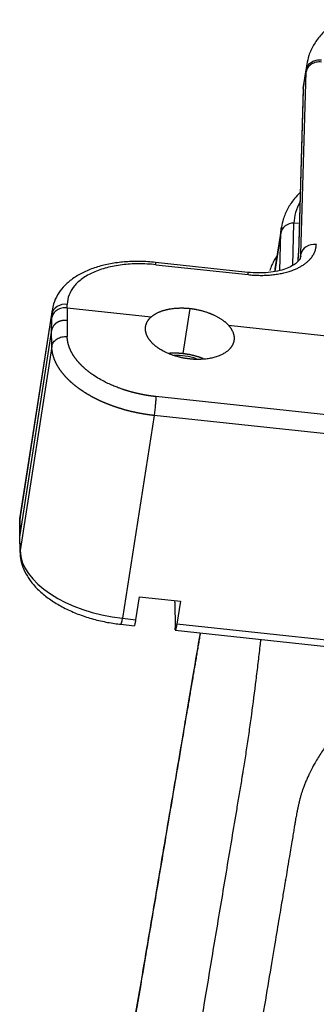
# Model space of a CAD drawing. Units: millimetres. Extents: x 1295 to 2186, y 588 to 1218.
# Drawn here: x 1400 to 1422, y 701 to 772 of the extents above; entities that cross this region are included whole.
import ezdxf

# ---------------------------------------------------------------- set-up
doc = ezdxf.new("R2010")
doc.units = ezdxf.units.MM
doc.header["$LTSCALE"] = 3
doc.layers.get('0').update_dxf_attribs({"linetype": 'CONTINUOUS', "lineweight": 30})

msp = doc.modelspace()

# ---------------------------------------------------------------- linework, layer by layer
at = {"color": 7, "linetype": 'Continuous'}
for p, q in [((1420.681, 755.009), (1421.063, 768.247)), ((1420.855, 767.039), (1421.067, 768.4)), ((1421.104, 768.807), (1420.893, 767.457)), ((1420.847, 766.952), (1420.525, 755.812)), ((1420.855, 767.039), (1420.533, 755.899)), ((1419.258, 756.975), (1418.788, 753.959)), ((1420.086, 754.195), (1420.175, 757.275)), ((1420.175, 757.275), (1420.568, 757.283)), ((1419.22, 756.557), (1418.783, 753.756)), ((1419.141, 753.822), (1419.22, 756.557)), ((1420.657, 754.853), (1420.681, 755.009)), ((1416.829, 753.698), (1410.108, 754.42)), ((1410.13, 754.251), (1416.851, 753.53)), ((1403.69, 751.122), (1403.675, 750.204)), ((1403.69, 751.122), (1403.693, 751.374)), ((1403.69, 751.122), (1409.796, 750.466)), ((1400.254, 735.797), (1402.573, 750.66)), ((1402.6, 750.981), (1400.281, 736.118)), ((1412.599, 751.079), (1412.084, 747.795)), ((1403.675, 750.204), (1403.691, 749.033)), ((1415.406, 749.864), (1423.757, 748.967)), ((1402.554, 749.494), (1400.239, 734.655)), ((1402.57, 748.319), (1402.554, 749.495)), ((1402.57, 748.319), (1400.26, 733.509)), ((1537.824, 730.967), (1410.131, 744.679)), ((1410.004, 743.309), (1407.708, 728.592)), ((1537.697, 729.597), (1410.004, 743.309)), ((1400.246, 735.699), (1400.231, 734.549)), ((1400.239, 734.655), (1400.254, 735.797)), ((1400.231, 734.541), (1400.252, 733.389)), ((1400.26, 733.509), (1400.239, 734.655)), ((1408.682, 728.487), (1408.939, 730.139)), ((1408.939, 730.139), (1411.914, 729.819)), ((1411.522, 729.757), (1411.538, 729.86)), ((1411.522, 729.757), (1411.526, 727.896)), ((1411.914, 729.819), (1411.657, 728.168)), ((1407.708, 728.592), (1408.682, 728.487)), ((1407.599, 728.151), (1408.573, 728.047)), ((1411.548, 727.727), (1535.293, 714.44)), ((1535.401, 714.88), (1411.657, 728.168))]:
    msp.add_line(p, q, dxfattribs=at)
for centre, major_axis, ratio, start_param, end_param in [((1421.846, 766.923), (-1, 0.029), 0.83369, 6.178063, 6.283201), ((1430.254, 756.094), (10.043, -1.567), 0.549184, 2.931578, 3.210985), ((1420.211, 756.441), (1, -0.029), 0.83369, 1.630823, 3.03647), ((1421.673, 754.893), (-1, 0.029), 0.83369, 4.607267, 6.178063), ((1416.715, 755.474), (3.952, -0.617), 0.549184, 0.010074, 0.069393), ((1410.001, 753.426), (-0.107, -0.994), 0.072486, 2.558471, 3.141482), ((1429.656, 752.263), (10.869, -1.695), 0.549184, 3.14157, 3.173365), ((1416.722, 752.704), (-0.107, -0.994), 0.072486, 2.558471, 3.141605), ((1403.565, 750.548), (-1, 0.013), 0.833153, 4.594188, 6.164984), ((1410.01, 749.825), (7.41, -1.156), 0.549184, 3.148711, 3.219712), ((1412.088, 745.976), (2.964, -0.462), 0.549184, 1.312673, 1.877914), ((1407.692, 734.962), (7.41, -1.156), 0.549184, 3.141584, 3.219712), ((1401.246, 735.686), (1, -0.013), 0.833153, 3.023392, 3.141594), ((1401.252, 733.407), (1, 0.018), 0.831888, 2.997387, 3.14141), ((1407.697, 732.746), (-7.41, 1.156), 0.549184, 0.095573, 1.657642), ((1407.706, 729.146), (0.107, 0.994), 0.072486, 3.141703, 4.129268)]:
    msp.add_ellipse(centre, major_axis=major_axis, ratio=ratio, start_param=start_param, end_param=end_param, dxfattribs=at)
for points, degree, knots in [([(1423.456, 772.035), (1423.202, 771.875), (1422.705, 771.516), (1422.073, 770.897), (1421.574, 770.194), (1421.251, 769.489), (1421.147, 769.018), (1421.118, 768.804)], 3, [0, 0, 0, 0, 0.199813, 0.417461, 0.630321, 0.836586, 1, 1, 1, 1]), ([(1422.184, 768.962), (1422.119, 768.969), (1422.053, 768.972), (1421.922, 768.965), (1421.857, 768.957), (1421.731, 768.93), (1421.67, 768.911), (1421.552, 768.863), (1421.497, 768.835), (1421.393, 768.769), (1421.345, 768.732), (1421.259, 768.651), (1421.221, 768.606), (1421.155, 768.512), (1421.128, 768.463), (1421.087, 768.359), (1421.072, 768.306), (1421.063, 768.252)], 3, [0, 0, 0, 0, 0.125, 0.125, 0.25, 0.25, 0.375, 0.375, 0.5, 0.5, 0.625, 0.625, 0.75, 0.75, 0.875, 0.875, 1, 1, 1, 1]), ([(1421.069, 768.399), (1421.077, 768.454), (1421.092, 768.508), (1421.133, 768.612), (1421.16, 768.663), (1421.225, 768.758), (1421.264, 768.803), (1421.35, 768.885), (1421.397, 768.923), (1421.501, 768.989), (1421.557, 769.018), (1421.674, 769.066), (1421.735, 769.086), (1421.862, 769.113), (1421.926, 769.122), (1422.057, 769.128), (1422.122, 769.126), (1422.187, 769.118)], 3, [0, 0, 0, 0, 0.125, 0.125, 0.25, 0.25, 0.375, 0.375, 0.5, 0.5, 0.625, 0.625, 0.75, 0.75, 0.875, 0.875, 1, 1, 1, 1]), ([(1420.616, 759.488), (1420.471, 759.347), (1420.133, 758.98), (1419.703, 758.345), (1419.394, 757.643), (1419.299, 757.181), (1419.274, 756.981)], 3, [0, 0, 0, 0, 0.200033, 0.498531, 0.788434, 1, 1, 1, 1]), ([(1420.528, 755.726), (1420.518, 755.518), (1420.496, 755.139), (1420.46, 754.671), (1420.445, 754.488)], 3, [0, 0, 0, 0, 0.631534, 1, 1, 1, 1]), ([(1420.667, 754.866), (1420.666, 754.857), (1420.658, 754.784), (1420.608, 754.66), (1420.439, 754.44), (1420.142, 754.209), (1419.71, 753.99), (1419.149, 753.809), (1418.491, 753.69), (1417.772, 753.642), (1417.205, 753.662), (1416.893, 753.691), (1416.829, 753.698)], 3, [0, 0, 0, 0, 0.021399, 0.15343, 0.268625, 0.379342, 0.497291, 0.614925, 0.733716, 0.8541, 0.96997, 1, 1, 1, 1]), ([(1418.931, 754.876), (1418.93, 754.875), (1418.863, 754.776), (1418.732, 754.566), (1418.554, 754.216), (1418.455, 753.963), (1418.41, 753.824)], 3, [0, 0, 0, 0, 0.00276, 0.297082, 0.619618, 1, 1, 1, 1]), ([(1410.108, 754.42), (1409.919, 754.44), (1409.376, 754.486), (1408.48, 754.503), (1407.448, 754.43), (1406.464, 754.262), (1405.545, 753.998), (1404.709, 753.638), (1403.979, 753.183), (1403.398, 752.655), (1402.962, 752.06), (1402.699, 751.488), (1402.624, 751.099), (1402.608, 750.941)], 3, [0, 0, 0, 0, 0.052583, 0.151638, 0.251075, 0.351065, 0.451805, 0.553386, 0.65549, 0.756626, 0.844332, 0.938243, 1, 1, 1, 1]), ([(1410.13, 754.251), (1409.703, 754.297), (1409.077, 754.33), (1408.47, 754.31), (1408.07, 754.286), (1407.871, 754.267), (1407.289, 754.196), (1406.918, 754.126), (1406.218, 753.941), (1405.893, 753.828), (1405.297, 753.562), (1405.029, 753.41), (1404.559, 753.071), (1404.36, 752.888), (1403.869, 752.288), (1403.701, 751.85), (1403.693, 751.374)], 3, [0, 0, 0, 0, 0.125, 0.1875, 0.1875, 0.25, 0.25, 0.375, 0.375, 0.5, 0.5, 0.625, 0.625, 0.75, 0.75, 1, 1, 1, 1]), ([(1403.69, 751.122), (1403.625, 751.129), (1403.559, 751.131), (1403.429, 751.124), (1403.364, 751.116), (1403.238, 751.088), (1403.176, 751.07), (1403.059, 751.022), (1403.003, 750.994), (1402.899, 750.929), (1402.851, 750.892), (1402.765, 750.811), (1402.727, 750.767), (1402.662, 750.674), (1402.635, 750.625), (1402.593, 750.523), (1402.578, 750.47), (1402.57, 750.417)], 3, [0, 0, 0, 0, 0.125, 0.125, 0.25, 0.25, 0.375, 0.375, 0.5, 0.5, 0.625, 0.625, 0.75, 0.75, 0.875, 0.875, 1, 1, 1, 1]), ([(1409.796, 750.466), (1410.23, 750.844), (1410.976, 751.008), (1411.344, 751.089), (1412.171, 751.125), (1412.599, 751.079)], 2, [0, 0, 0, 0.5, 0.5, 0.75, 1, 1, 1]), ([(1412.599, 751.079), (1413.026, 751.033), (1413.853, 750.82), (1414.223, 750.659), (1414.97, 750.336), (1415.406, 749.864)], 2, [0, 0, 0, 0.25, 0.5, 0.5, 1, 1, 1]), ([(1403.675, 750.204), (1403.673, 750.204), (1403.668, 750.205), (1403.662, 750.205), (1403.655, 750.206), (1403.648, 750.207), (1403.64, 750.207), (1403.633, 750.208), (1403.625, 750.209), (1403.616, 750.209), (1403.608, 750.21), (1403.599, 750.21), (1403.59, 750.211), (1403.58, 750.211), (1403.57, 750.211), (1403.56, 750.212), (1403.55, 750.212), (1403.539, 750.212), (1403.528, 750.212), (1403.517, 750.212), (1403.506, 750.211), (1403.494, 750.211), (1403.482, 750.21), (1403.469, 750.21), (1403.457, 750.209), (1403.444, 750.208), (1403.431, 750.207), (1403.417, 750.205), (1403.403, 750.204), (1403.389, 750.202), (1403.375, 750.2), (1403.361, 750.198), (1403.346, 750.196), (1403.331, 750.193), (1403.316, 750.19), (1403.3, 750.187), (1403.285, 750.184), (1403.269, 750.18), (1403.253, 750.176), (1403.237, 750.172), (1403.22, 750.167), (1403.204, 750.163), (1403.187, 750.157), (1403.17, 750.152), (1403.153, 750.146), (1403.136, 750.14), (1403.118, 750.133), (1403.101, 750.126), (1403.083, 750.119), (1403.066, 750.111), (1403.048, 750.103), (1403.031, 750.094), (1403.013, 750.085), (1402.995, 750.076), (1402.977, 750.066), (1402.96, 750.056), (1402.942, 750.045), (1402.924, 750.034), (1402.907, 750.022), (1402.89, 750.01), (1402.872, 749.997), (1402.855, 749.984), (1402.838, 749.97), (1402.821, 749.956), (1402.805, 749.942), (1402.789, 749.926), (1402.773, 749.911), (1402.757, 749.894), (1402.742, 749.878), (1402.727, 749.861), (1402.712, 749.843), (1402.698, 749.825), (1402.684, 749.806), (1402.671, 749.787), (1402.658, 749.767), (1402.645, 749.747), (1402.634, 749.726), (1402.623, 749.705), (1402.612, 749.683), (1402.602, 749.661), (1402.593, 749.638), (1402.585, 749.615), (1402.577, 749.592), (1402.57, 749.568), (1402.564, 749.544), (1402.558, 749.519), (1402.556, 749.503), (1402.554, 749.494)], 3, [0, 0, 0, 0, 0.004019, 0.008223, 0.012611, 0.017183, 0.02194, 0.026881, 0.032006, 0.037316, 0.04281, 0.048488, 0.054351, 0.060399, 0.06663, 0.073046, 0.079647, 0.086432, 0.093401, 0.100555, 0.107893, 0.115416, 0.123123, 0.131014, 0.13909, 0.14735, 0.155795, 0.164424, 0.173237, 0.182235, 0.191418, 0.200785, 0.210336, 0.220072, 0.229992, 0.240096, 0.250385, 0.260859, 0.271517, 0.282359, 0.293386, 0.304597, 0.315993, 0.327573, 0.339337, 0.351286, 0.36342, 0.375738, 0.38824, 0.400927, 0.413798, 0.426854, 0.440094, 0.453518, 0.467127, 0.480921, 0.494899, 0.509061, 0.523408, 0.537939, 0.552654, 0.567554, 0.582639, 0.597908, 0.613361, 0.628999, 0.644821, 0.660828, 0.677019, 0.693395, 0.709955, 0.7267, 0.743628, 0.760742, 0.77804, 0.795522, 0.813189, 0.83104, 0.849075, 0.867295, 0.8857, 0.904289, 0.923062, 0.94202, 0.961162, 0.980489, 1, 1, 1, 1]), ([(1402.57, 748.319), (1402.579, 748.372), (1402.594, 748.425), (1402.635, 748.527), (1402.663, 748.576), (1402.728, 748.67), (1402.766, 748.714), (1402.852, 748.796), (1402.9, 748.833), (1403.004, 748.899), (1403.06, 748.928), (1403.177, 748.976), (1403.238, 748.995), (1403.365, 749.024), (1403.43, 749.033), (1403.56, 749.041), (1403.626, 749.04), (1403.691, 749.033)], 3, [0, 0, 0, 0, 0.125, 0.125, 0.25, 0.25, 0.375, 0.375, 0.5, 0.5, 0.625, 0.625, 0.75, 0.75, 0.875, 0.875, 1, 1, 1, 1]), ([(1410.131, 744.678), (1410.118, 744.68), (1410.093, 744.683), (1410.054, 744.687), (1410.016, 744.691), (1409.978, 744.696), (1409.94, 744.701), (1409.902, 744.706), (1409.864, 744.711), (1409.826, 744.716), (1409.788, 744.721), (1409.75, 744.726), (1409.712, 744.732), (1409.674, 744.737), (1409.636, 744.743), (1409.598, 744.749), (1409.56, 744.755), (1409.522, 744.761), (1409.484, 744.767), (1409.446, 744.774), (1409.408, 744.78), (1409.37, 744.787), (1409.332, 744.793), (1409.294, 744.8), (1409.257, 744.807), (1409.219, 744.814), (1409.181, 744.822), (1409.143, 744.829), (1409.106, 744.836), (1409.068, 744.844), (1409.031, 744.852), (1408.993, 744.86), (1408.956, 744.868), (1408.918, 744.876), (1408.881, 744.884), (1408.843, 744.892), (1408.806, 744.901), (1408.769, 744.909), (1408.731, 744.918), (1408.694, 744.927), (1408.657, 744.936), (1408.62, 744.945), (1408.583, 744.954), (1408.546, 744.963), (1408.509, 744.973), (1408.472, 744.982), (1408.435, 744.992), (1408.398, 745.002), (1408.362, 745.011), (1408.325, 745.021), (1408.289, 745.032), (1408.252, 745.042), (1408.216, 745.052), (1408.179, 745.063), (1408.143, 745.073), (1408.107, 745.084), (1408.07, 745.095), (1408.034, 745.106), (1407.998, 745.117), (1407.962, 745.128), (1407.926, 745.139), (1407.891, 745.15), (1407.855, 745.162), (1407.819, 745.173), (1407.784, 745.185), (1407.748, 745.197), (1407.713, 745.209), (1407.614, 745.242), (1407.433, 745.307), (1407.151, 745.416), (1406.815, 745.559), (1406.433, 745.741), (1406.013, 745.968), (1405.717, 746.154), (1405.541, 746.274), (1405.489, 746.31), (1405.438, 746.347), (1405.387, 746.384), (1405.336, 746.421), (1405.286, 746.458), (1405.237, 746.496), (1405.189, 746.534), (1405.141, 746.573), (1405.094, 746.611), (1405.047, 746.65), (1405.001, 746.689), (1404.956, 746.729), (1404.911, 746.768), (1404.868, 746.808), (1404.824, 746.848), (1404.782, 746.889), (1404.74, 746.929), (1404.699, 746.97), (1404.659, 747.011), (1404.619, 747.052), (1404.581, 747.094), (1404.543, 747.135), (1404.505, 747.177), (1404.469, 747.219), (1404.433, 747.262), (1404.398, 747.304), (1404.364, 747.347), (1404.33, 747.389), (1404.297, 747.432), (1404.266, 747.475), (1404.235, 747.518), (1404.204, 747.562), (1404.175, 747.605), (1404.146, 747.649), (1404.118, 747.693), (1404.091, 747.737), (1404.065, 747.78), (1404.04, 747.825), (1404.016, 747.869), (1403.992, 747.913), (1403.969, 747.957), (1403.947, 748.002), (1403.926, 748.046), (1403.906, 748.091), (1403.887, 748.136), (1403.869, 748.18), (1403.851, 748.225), (1403.834, 748.27), (1403.819, 748.315), (1403.804, 748.36), (1403.79, 748.405), (1403.777, 748.45), (1403.765, 748.495), (1403.753, 748.54), (1403.743, 748.584), (1403.734, 748.629), (1403.725, 748.674), (1403.718, 748.719), (1403.711, 748.764), (1403.705, 748.809), (1403.7, 748.854), (1403.697, 748.899), (1403.694, 748.943), (1403.692, 748.988), (1403.691, 749.018), (1403.691, 749.033)], 3, [0, 0, 0, 0, 0.003786, 0.007573, 0.011359, 0.015146, 0.018933, 0.022719, 0.026506, 0.030292, 0.034079, 0.037866, 0.041653, 0.045439, 0.049226, 0.053013, 0.0568, 0.060587, 0.064374, 0.068161, 0.071948, 0.075735, 0.079522, 0.083309, 0.087096, 0.090883, 0.09467, 0.098458, 0.102245, 0.106032, 0.10982, 0.113607, 0.117394, 0.121182, 0.124969, 0.128757, 0.132545, 0.136332, 0.14012, 0.143908, 0.147696, 0.151484, 0.155272, 0.15906, 0.162848, 0.166636, 0.170424, 0.174212, 0.178, 0.181789, 0.185577, 0.189365, 0.193154, 0.196942, 0.200731, 0.20452, 0.208308, 0.212097, 0.215886, 0.219675, 0.223464, 0.227253, 0.231042, 0.234831, 0.23862, 0.24241, 0.246199, 0.249988, 0.274044, 0.305143, 0.343285, 0.38847, 0.440696, 0.49996, 0.507395, 0.514834, 0.522278, 0.529726, 0.537178, 0.544635, 0.552097, 0.559563, 0.567033, 0.574507, 0.581987, 0.58947, 0.596958, 0.60445, 0.611947, 0.619448, 0.626953, 0.634463, 0.641978, 0.649496, 0.657019, 0.664547, 0.672078, 0.679614, 0.687155, 0.6947, 0.702249, 0.709802, 0.71736, 0.724922, 0.732488, 0.740059, 0.747634, 0.755214, 0.762797, 0.770385, 0.777978, 0.785574, 0.793175, 0.80078, 0.808389, 0.816003, 0.823621, 0.831243, 0.83887, 0.8465, 0.854135, 0.861775, 0.869418, 0.877066, 0.884718, 0.892374, 0.900034, 0.907699, 0.915367, 0.92304, 0.930718, 0.938399, 0.946084, 0.953774, 0.961468, 0.969166, 0.976868, 0.984575, 0.992285, 1, 1, 1, 1]), ([(1412.597, 747.408), (1411.956, 747.477), (1410.772, 747.885), (1410.318, 748.194), (1409.867, 748.501), (1409.621, 748.869), (1409.38, 749.228), (1409.377, 749.601)], 2, [0, 0, 0, 0.25, 0.5, 0.5, 0.75, 0.75, 1, 1, 1]), ([(1410.004, 743.309), (1409.989, 743.31), (1409.961, 743.313), (1409.918, 743.318), (1409.875, 743.323), (1409.832, 743.328), (1409.789, 743.334), (1409.746, 743.339), (1409.702, 743.345), (1409.658, 743.351), (1409.615, 743.356), (1409.571, 743.363), (1409.527, 743.369), (1409.482, 743.375), (1409.438, 743.382), (1409.394, 743.389), (1409.349, 743.396), (1409.304, 743.403), (1409.259, 743.41), (1409.214, 743.418), (1409.169, 743.425), (1409.124, 743.433), (1409.079, 743.441), (1409.033, 743.45), (1408.987, 743.458), (1408.942, 743.467), (1408.896, 743.476), (1408.85, 743.485), (1408.804, 743.494), (1408.758, 743.503), (1408.711, 743.513), (1408.665, 743.523), (1408.619, 743.532), (1408.572, 743.543), (1408.525, 743.553), (1408.479, 743.564), (1408.432, 743.574), (1408.385, 743.585), (1408.338, 743.596), (1408.291, 743.608), (1408.244, 743.619), (1408.196, 743.631), (1408.149, 743.643), (1408.102, 743.655), (1408.054, 743.668), (1408.007, 743.68), (1407.959, 743.693), (1407.911, 743.706), (1407.864, 743.719), (1407.816, 743.733), (1407.768, 743.747), (1407.72, 743.76), (1407.673, 743.775), (1407.625, 743.789), (1407.577, 743.803), (1407.529, 743.818), (1407.481, 743.833), (1407.433, 743.848), (1407.384, 743.864), (1407.336, 743.88), (1407.288, 743.895), (1407.24, 743.912), (1407.192, 743.928), (1407.144, 743.944), (1407.096, 743.961), (1407.048, 743.978), (1406.999, 743.995), (1406.951, 744.013), (1406.903, 744.031), (1406.855, 744.049), (1406.807, 744.067), (1406.759, 744.085), (1406.711, 744.104), (1406.663, 744.123), (1406.615, 744.142), (1406.567, 744.161), (1406.519, 744.181), (1406.471, 744.2), (1406.423, 744.22), (1406.376, 744.241), (1406.328, 744.261), (1406.28, 744.282), (1406.233, 744.303), (1406.185, 744.324), (1406.138, 744.346), (1406.091, 744.367), (1406.043, 744.389), (1405.996, 744.411), (1405.949, 744.434), (1405.902, 744.456), (1405.856, 744.479), (1405.809, 744.502), (1405.762, 744.526), (1405.716, 744.549), (1405.669, 744.573), (1405.623, 744.597), (1405.577, 744.622), (1405.531, 744.646), (1405.485, 744.671), (1405.44, 744.696), (1405.394, 744.721), (1405.349, 744.747), (1405.304, 744.773), (1405.259, 744.799), (1405.214, 744.825), (1405.169, 744.851), (1405.124, 744.878), (1405.08, 744.905), (1405.036, 744.932), (1404.992, 744.96), (1404.948, 744.987), (1404.905, 745.015), (1404.862, 745.043), (1404.819, 745.072), (1404.776, 745.1), (1404.733, 745.129), (1404.691, 745.158), (1404.649, 745.187), (1404.607, 745.217), (1404.565, 745.247), (1404.524, 745.277), (1404.483, 745.307), (1404.442, 745.337), (1404.401, 745.368), (1404.361, 745.399), (1404.321, 745.43), (1404.281, 745.462), (1404.242, 745.493), (1404.203, 745.525), (1404.164, 745.557), (1404.126, 745.589), (1404.087, 745.622), (1404.05, 745.654), (1404.012, 745.687), (1403.975, 745.72), (1403.938, 745.754), (1403.902, 745.787), (1403.866, 745.821), (1403.83, 745.855), (1403.794, 745.889), (1403.759, 745.924), (1403.725, 745.958), (1403.691, 745.993), (1403.657, 746.028), (1403.623, 746.063), (1403.59, 746.099), (1403.558, 746.134), (1403.525, 746.17), (1403.494, 746.206), (1403.462, 746.242), (1403.431, 746.278), (1403.401, 746.315), (1403.371, 746.352), (1403.341, 746.389), (1403.312, 746.426), (1403.284, 746.463), (1403.255, 746.5), (1403.228, 746.538), (1403.2, 746.576), (1403.174, 746.614), (1403.147, 746.652), (1403.122, 746.69), (1403.096, 746.728), (1403.072, 746.767), (1403.048, 746.806), (1403.024, 746.845), (1403.001, 746.884), (1402.978, 746.923), (1402.956, 746.962), (1402.935, 747.002), (1402.914, 747.041), (1402.893, 747.081), (1402.873, 747.121), (1402.854, 747.161), (1402.835, 747.201), (1402.817, 747.241), (1402.8, 747.282), (1402.783, 747.322), (1402.767, 747.363), (1402.751, 747.403), (1402.736, 747.444), (1402.721, 747.485), (1402.707, 747.526), (1402.694, 747.567), (1402.682, 747.608), (1402.67, 747.65), (1402.658, 747.691), (1402.648, 747.732), (1402.638, 747.774), (1402.628, 747.816), (1402.62, 747.857), (1402.612, 747.899), (1402.605, 747.941), (1402.598, 747.983), (1402.592, 748.024), (1402.587, 748.066), (1402.582, 748.108), (1402.578, 748.15), (1402.575, 748.192), (1402.573, 748.234), (1402.571, 748.277), (1402.571, 748.305), (1402.57, 748.319)], 3, [0, 0, 0, 0, 0.003667, 0.007348, 0.011042, 0.014749, 0.01847, 0.022204, 0.025951, 0.029712, 0.033486, 0.037274, 0.041075, 0.04489, 0.048717, 0.052559, 0.056413, 0.060281, 0.064163, 0.068058, 0.071966, 0.075887, 0.079822, 0.083771, 0.087733, 0.091708, 0.095696, 0.099698, 0.103714, 0.107742, 0.111785, 0.11584, 0.119909, 0.123991, 0.128087, 0.132196, 0.136319, 0.140455, 0.144604, 0.148767, 0.152943, 0.157132, 0.161335, 0.165552, 0.169781, 0.174024, 0.178281, 0.182551, 0.186834, 0.191131, 0.195441, 0.199764, 0.204101, 0.208451, 0.212815, 0.217192, 0.221582, 0.225986, 0.230403, 0.234834, 0.239278, 0.243735, 0.248206, 0.25269, 0.257188, 0.261699, 0.266223, 0.270761, 0.275312, 0.279877, 0.284455, 0.289046, 0.293651, 0.298269, 0.302901, 0.307546, 0.312204, 0.316876, 0.321561, 0.326259, 0.330971, 0.335697, 0.340435, 0.345187, 0.349953, 0.354732, 0.359524, 0.36433, 0.369149, 0.373981, 0.378827, 0.383687, 0.388559, 0.393445, 0.398345, 0.403258, 0.408184, 0.413124, 0.418077, 0.423043, 0.428023, 0.433016, 0.438023, 0.443043, 0.448077, 0.453123, 0.458184, 0.463257, 0.468344, 0.473445, 0.478559, 0.483686, 0.488826, 0.49398, 0.499148, 0.504329, 0.509523, 0.514731, 0.519952, 0.525186, 0.530434, 0.535695, 0.54097, 0.546258, 0.551559, 0.556874, 0.562202, 0.567544, 0.572899, 0.578267, 0.583649, 0.589044, 0.594452, 0.599874, 0.60531, 0.610759, 0.616221, 0.621696, 0.627185, 0.632688, 0.638203, 0.643732, 0.649275, 0.654831, 0.6604, 0.665983, 0.671579, 0.677189, 0.682812, 0.688448, 0.694098, 0.699761, 0.705437, 0.711127, 0.716831, 0.722547, 0.728278, 0.734021, 0.739778, 0.745548, 0.751332, 0.757129, 0.76294, 0.768763, 0.774601, 0.780451, 0.786316, 0.792193, 0.798084, 0.803988, 0.809906, 0.815837, 0.821782, 0.827739, 0.833711, 0.839695, 0.845693, 0.851705, 0.85773, 0.863768, 0.86982, 0.875885, 0.881963, 0.888055, 0.89416, 0.900279, 0.906411, 0.912557, 0.918716, 0.924888, 0.931073, 0.937273, 0.943485, 0.949711, 0.95595, 0.962203, 0.968469, 0.974748, 0.981041, 0.987347, 0.993667, 1, 1, 1, 1]), ([(1415.823, 748.909), (1415.819, 748.537), (1415.577, 748.229), (1415.331, 747.915), (1414.424, 747.493), (1413.239, 747.339), (1412.597, 747.408)], 2, [0, 0, 0, 0.25, 0.25, 0.5, 0.75, 1, 1, 1]), ([(1412.084, 747.795), (1411.762, 747.83), (1411.284, 747.828), (1411.124, 747.818)], 2, [0, 0, 0, 0.656276, 1, 1, 1]), ([(1413.576, 747.433), (1413.456, 747.48), (1413.034, 747.623), (1412.405, 747.761), (1412.084, 747.795)], 2, [0, 0, 0, 0.174279, 0.587139, 1, 1, 1]), ([(1400.239, 734.655), (1400.239, 734.651), (1400.237, 734.642), (1400.236, 734.63), (1400.235, 734.618), (1400.233, 734.606), (1400.233, 734.594), (1400.232, 734.582), (1400.231, 734.57), (1400.231, 734.558), (1400.231, 734.546), (1400.231, 734.539), (1400.231, 734.535)], 3, [0, 0, 0, 0, 0.103151, 0.205664, 0.307539, 0.408776, 0.509375, 0.609336, 0.70866, 0.807345, 0.905392, 1, 1, 1, 1]), ([(1400.252, 733.389), (1400.255, 733.243), (1400.288, 732.872), (1400.45, 732.279), (1400.775, 731.626), (1401.239, 730.997), (1401.842, 730.4), (1402.572, 729.848), (1403.411, 729.356), (1404.338, 728.934), (1405.33, 728.59), (1406.35, 728.334), (1407.115, 728.207), (1407.525, 728.159), (1407.599, 728.151)], 3, [0, 0, 0, 0, 0.054567, 0.13998, 0.227135, 0.317714, 0.411494, 0.50719, 0.603379, 0.69928, 0.794791, 0.890003, 0.980109, 1, 1, 1, 1]), ([(1408.573, 728.047), (1408.574, 728.047), (1408.574, 728.047), (1408.579, 728.047), (1408.584, 728.053), (1408.596, 728.078), (1408.603, 728.097), (1408.617, 728.147), (1408.624, 728.177), (1408.64, 728.249), (1408.648, 728.291), (1408.665, 728.383), (1408.673, 728.433), (1408.682, 728.487)], 3, [0, 0, 0, 0, 0.006112, 0.006112, 0.20489, 0.20489, 0.403667, 0.403667, 0.602445, 0.602445, 0.801222, 0.801222, 1, 1, 1, 1]), ([(1413.368, 727.532), (1413.031, 725.554), (1412.643, 723.267), (1407.966, 695.762), (1406.88, 689.37)], 2, [0, 0, 0, 0.06441, 0.06441, 1, 1, 1]), ([(1413.35, 727.533), (1413.177, 726.511), (1412.74, 723.946), (1412.013, 719.666), (1411.145, 714.559), (1410.196, 708.981), (1409.169, 702.936), (1408.057, 696.397), (1407.288, 691.873), (1406.889, 689.528)], 3, [0, 0, 0, 0, 0.080708, 0.202505, 0.337802, 0.483824, 0.642866, 0.814927, 1, 1, 1, 1]), ([(1411.537, 727.747), (1411.533, 727.76), (1411.531, 727.779), (1411.527, 727.829), (1411.526, 727.86), (1411.526, 727.896)], 3, [0, 0, 0, 0, 0.5, 0.5, 1, 1, 1, 1]), ([(1411.657, 728.168), (1411.648, 728.114), (1411.64, 728.063), (1411.623, 727.971), (1411.615, 727.93), (1411.599, 727.858), (1411.592, 727.827), (1411.578, 727.777), (1411.571, 727.759), (1411.559, 727.733), (1411.554, 727.727), (1411.549, 727.727), (1411.549, 727.727), (1411.548, 727.727)], 3, [0, 0, 0, 0, 0.198778, 0.198778, 0.397555, 0.397555, 0.596333, 0.596333, 0.79511, 0.79511, 0.993888, 0.993888, 1, 1, 1, 1]), ([(1417.751, 727.061), (1417.732, 726.895), (1417.666, 726.32), (1417.598, 725.741), (1417.499, 724.915), (1417.449, 724.501), (1417.294, 723.257), (1417.133, 722.011), (1416.963, 720.788), (1416.848, 719.98), (1416.79, 719.581), (1416.701, 718.991), (1416.671, 718.796), (1416.612, 718.41), (1416.582, 718.219), (1416.522, 717.842), (1416.492, 717.656), (1416.446, 717.38), (1416.431, 717.288), (1416.401, 717.106), (1416.386, 717.016), (1416.341, 716.745), (1416.311, 716.566), (1416.25, 716.206), (1416.22, 716.026), (1416.16, 715.666), (1416.129, 715.485), (1416.069, 715.125), (1416.039, 714.945), (1415.888, 714.044), (1415.767, 713.324), (1415.405, 711.162), (1415.163, 709.721), (1414.68, 706.838), (1413.955, 702.515), (1413.231, 698.191), (1410.815, 683.779), (1408.883, 672.251), (1406.951, 660.721)], 3, [0, 0, 0, 0, 0.006688, 0.023243, 0.023243, 0.039799, 0.039799, 0.072909, 0.089464, 0.089464, 0.106019, 0.106019, 0.114297, 0.114297, 0.122575, 0.122575, 0.130852, 0.130852, 0.134991, 0.134991, 0.13913, 0.13913, 0.147407, 0.147407, 0.155685, 0.155685, 0.163963, 0.163963, 0.17224, 0.17224, 0.205351, 0.205351, 0.271571, 0.271571, 0.337792, 0.470234, 0.470234, 1, 1, 1, 1]), ([(1428.297, 724.705), (1423.677, 721.549), (1421.705, 718.096), (1421.135, 717.098), (1420.783, 716.07), (1420.499, 715.239), (1420.285, 713.943), (1420.219, 713.549), (1419.565, 709.646), (1419.507, 709.298), (1416.684, 692.457), (1412.009, 664.562), (1410.923, 658.08)], 2, [0, 0, 0, 0.125, 0.125, 0.15625, 0.15625, 0.1875, 0.1875, 0.25, 0.25, 0.5, 0.5, 1, 1, 1])]:
    msp.add_open_spline(points, degree=degree, knots=knots, dxfattribs=at)
at = {"color": 7, "linetype": 'Continuous', "extrusion": (-2.46401e-06, 6.24531e-08, 1)}
msp.add_open_spline([(1421.067, 768.4), (1421.066, 768.35), (1421.065, 768.301), (1421.063, 768.252)], degree=3, dxfattribs=at)
at = {"color": 7, "linetype": 'Continuous', "extrusion": (-9.23676e-07, 2.666e-08, 1)}
msp.add_open_spline([(1421.063, 768.252), (1421.063, 768.251), (1421.063, 768.249), (1421.063, 768.247)], degree=3, dxfattribs=at)
at = {"color": 7, "linetype": 'Continuous'}
for points, degree in [([(1421.106, 768.803), (1421.085, 768.669), (1421.073, 768.535), (1421.069, 768.399)], 3), ([(1420.909, 767.463), (1420.843, 767.213), (1420.847, 766.952)], 2), ([(1419.22, 756.557), (1419.224, 756.7), (1419.237, 756.842), (1419.259, 756.982)], 3), ([(1420.533, 755.899), (1420.517, 755.328), (1420.451, 754.493)], 2), ([(1402.554, 749.494), (1402.559, 749.8), (1402.565, 750.106), (1402.57, 750.412)], 3), ([(1402.57, 750.412), (1402.57, 750.414), (1402.57, 750.415), (1402.57, 750.417)], 3), ([(1409.377, 749.601), (1409.378, 749.841), (1409.589, 750.279), (1409.796, 750.466)], 2), ([(1415.406, 749.864), (1415.612, 749.632), (1415.823, 749.15), (1415.823, 748.909)], 2), ([(1400.289, 736.078), (1400.24, 735.892), (1400.246, 735.699)], 2)]:
    msp.add_open_spline(points, degree=degree, dxfattribs=at)
for points, weights, degree in [([(1416.851, 753.53), (1419.715, 753.222), (1421.755, 754.124), (1421.801, 755.719)], [1, 0.808833631851, 0.808833631851, 1], 3), ([(1420.533, 755.899), (1420.519, 755.81), (1420.529, 755.719)], [1, 0.961728171381, 0.935816786409], 2)]:
    msp.add_rational_spline(points, weights, degree=degree, dxfattribs=at)
at = {"color": 7, "linetype": 'Continuous', "extrusion": (1.97653e-09, -2.59193e-11, -1)}
msp.add_open_spline([(1402.573, 750.66), (1402.572, 750.579), (1402.571, 750.498), (1402.57, 750.417)], degree=3, dxfattribs=at)
at = {"color": 7, "linetype": 'Continuous', "extrusion": (1.0016e-12, -9.3e-14, -1)}
msp.add_open_spline([(1410.131, 744.679), (1410.131, 744.642), (1410.13, 744.6), (1410.127, 744.507), (1410.124, 744.457), (1410.118, 744.349), (1410.114, 744.291), (1410.104, 744.172), (1410.099, 744.11), (1410.087, 743.983), (1410.081, 743.919), (1410.067, 743.79), (1410.06, 743.726), (1410.045, 743.6), (1410.037, 743.538), (1410.02, 743.419), (1410.012, 743.362), (1410.004, 743.309)], degree=3, knots=[0, 0, 0, 0, 0.125, 0.125, 0.25, 0.25, 0.375, 0.375, 0.5, 0.5, 0.625, 0.625, 0.75, 0.75, 0.875, 0.875, 1, 1, 1, 1], dxfattribs=at)

doc.saveas('drawing.dxf')
